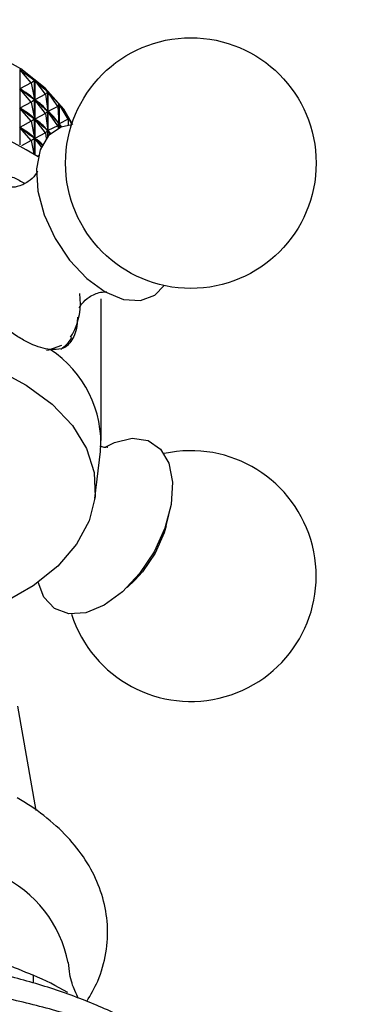
# Model space of a CAD drawing. Units: millimetres. Extents: x 5 to 995, y 5 to 995.
# Drawn here: x 752 to 761, y 97 to 123 of the extents above; entities that cross this region are included whole.
import ezdxf

# ---------------------------------------------------------------- set-up
doc = ezdxf.new("R2010")
doc.units = ezdxf.units.MM

msp = doc.modelspace()

# ---------------------------------------------------------------- linework, layer by layer
at = {"color": 7, "linetype": 'Continuous', "lineweight": 25}
for p, q in [((752.235, 121.495), (752.235, 119.538)), ((752.531, 121.151), (752.235, 121.495)), ((752.531, 121.151), (752.237, 120.992)), ((752.531, 120.651), (752.237, 120.992)), ((752.251, 120.982), (752.237, 120.992)), ((752.531, 121.151), (752.621, 121.216)), ((752.531, 121.151), (752.62, 120.716)), ((752.621, 119.292), (752.621, 121.216)), ((752.624, 121.214), (752.624, 119.29)), ((752.904, 120.854), (752.624, 121.214)), ((752.904, 120.854), (752.627, 120.711)), ((752.904, 120.854), (752.962, 120.915)), ((752.904, 120.854), (752.962, 120.415)), ((752.962, 119.755), (752.962, 120.915)), ((752.965, 120.913), (752.965, 119.759)), ((753.226, 120.538), (752.965, 120.913)), ((752.531, 120.651), (752.237, 120.492)), ((752.531, 120.151), (752.237, 120.492)), ((752.251, 120.481), (752.237, 120.492)), ((752.531, 120.651), (752.62, 120.716)), ((752.531, 120.651), (752.62, 120.216)), ((752.62, 120.716), (752.606, 120.726)), ((752.904, 120.354), (752.627, 120.711)), ((752.639, 120.7), (752.627, 120.711)), ((753.226, 120.538), (752.967, 120.409)), ((753.226, 120.538), (753.252, 120.597)), ((753.226, 120.538), (753.251, 120.096)), ((753.252, 119.976), (753.252, 120.597)), ((753.254, 120.594), (753.254, 119.977)), ((753.493, 120.205), (753.254, 120.594)), ((752.62, 120.216), (752.606, 120.226)), ((752.904, 120.354), (752.627, 120.211)), ((752.904, 120.354), (752.962, 120.415)), ((752.904, 120.354), (752.962, 119.915)), ((752.962, 120.415), (752.95, 120.425)), ((753.226, 120.038), (752.967, 120.409)), ((752.978, 120.398), (752.967, 120.409)), ((753.493, 120.205), (753.486, 120.263)), ((753.488, 120.26), (753.488, 120.247)), ((753.584, 120.08), (753.488, 120.26)), ((752.531, 120.151), (752.237, 119.991)), ((752.531, 119.651), (752.237, 119.991)), ((752.251, 119.981), (752.237, 119.991)), ((752.531, 120.151), (752.62, 120.216)), ((752.531, 120.151), (752.62, 119.715)), ((752.904, 119.854), (752.627, 120.211)), ((752.639, 120.2), (752.627, 120.211)), ((753.226, 120.038), (752.967, 119.909)), ((753.226, 120.038), (753.251, 120.096)), ((753.226, 120.038), (753.23, 119.966)), ((753.251, 120.096), (753.241, 120.107)), ((753.493, 120.205), (753.256, 120.09)), ((753.311, 120.001), (753.256, 120.09)), ((753.264, 120.078), (753.256, 120.09)), ((753.493, 120.205), (753.49, 120.048)), ((752.531, 119.651), (752.62, 119.715)), ((752.62, 119.715), (752.606, 119.726)), ((752.904, 119.854), (752.627, 119.71)), ((752.904, 119.854), (752.962, 119.915)), ((752.904, 119.854), (752.923, 119.707)), ((752.962, 119.915), (752.95, 119.925)), ((753.027, 119.823), (752.967, 119.909)), ((752.978, 119.898), (752.967, 119.909)), ((752.531, 119.651), (752.277, 119.513)), ((752.531, 119.651), (752.602, 119.306)), ((752.798, 119.49), (752.627, 119.71)), ((752.639, 119.7), (752.627, 119.71)), ((752.72, 119.258), (752.691, 119.243)), ((754.35, 111.878), (754.35, 115.553)), ((754.183, 110.376), (754.333, 111.594)), ((756.032, 109.663), (756.103, 109.939)), ((755.022, 108.067), (755.226, 108.267)), ((752.658, 102.285), (752.187, 104.987)), ((752.584, 98.016), (752.584, 97.807))]:
    msp.add_line(p, q, dxfattribs=at)
at = {"color": 8, "linetype": 'Continuous', "lineweight": 25}
msp.add_line((753.552, 114.555), (753.604, 114.631), dxfattribs=at)
at = {"color": 7, "linetype": 'Continuous', "lineweight": 25, "flags": 128}
for points in [[(753.615, 120.059), (753.377, 120.464), (752.896, 121.012), (752.266, 121.508), (751.502, 121.937), (750.627, 122.288), (749.664, 122.55), (748.639, 122.718), (747.58, 122.786), (746.516, 122.752), (745.477, 122.618), (744.49, 122.387), (743.582, 122.065), (742.778, 121.661), (742.101, 121.186), (741.568, 120.654), (741.208, 120.105)], [(753.577, 120.057), (753.31, 120.001), (752.984, 119.78), (752.766, 119.41), (752.671, 118.919), (752.708, 118.344), (752.872, 117.727), (753.153, 117.113)], [(753.153, 117.113), (753.529, 116.548), (753.972, 116.075), (754.449, 115.728), (754.926, 115.533), (755.366, 115.504), (755.737, 115.644), (755.981, 115.893)], [(742.592, 113.429), (743.425, 113.838), (744.362, 114.165), (745.377, 114.401), (746.445, 114.54), (747.537, 114.578), (748.626, 114.515), (749.683, 114.351), (750.681, 114.092), (751.594, 113.743), (752.398, 113.315), (753.073, 112.818), (753.601, 112.264), (753.968, 111.669), (754.166, 111.048), (754.188, 110.416), (754.034, 109.791), (753.708, 109.188), (753.219, 108.623), (752.58, 108.11), (751.806, 107.663), (750.918, 107.294), (750.65, 107.205)], [(754.467, 111.713), (754.69, 111.821), (755.152, 111.934), (755.562, 111.877), (755.888, 111.656), (756.106, 111.287), (756.2, 110.796), (756.164, 110.221), (755.999, 109.603), (755.719, 108.99)], [(756.032, 109.663), (755.978, 109.482), (755.745, 108.955)], [(755.719, 108.99), (755.343, 108.425), (754.9, 107.952), (754.422, 107.605), (753.946, 107.41), (753.506, 107.381), (753.135, 107.521), (752.86, 107.819), (752.713, 108.203)], [(755.745, 108.955), (755.418, 108.476), (755.226, 108.267)]]:
    msp.add_lwpolyline(points, dxfattribs=at)
at = {"color": 8, "linetype": 'Continuous', "lineweight": 25, "flags": 128}
msp.add_lwpolyline([(752.927, 114.221), (752.992, 114.228), (753.326, 114.347)], dxfattribs=at)
at = {"color": 7, "linetype": 'Continuous', "lineweight": 25}
msp.add_circle((756.673, 119.068), 3.25, dxfattribs=at)
for centre, radius, start, end in [((747.4, 110.7), 10.047, 58.0777, 121.9223), ((752.123, 115.434), 1.685, 331.5381, 8.5222), ((751.424, 111.798), 2.916, 356.0046, 56.7108), ((756.673, 108.362), 3.25, 197.7114, 102.294), ((750.381, 97.74), 3.164, 10.7734, 65.0902), ((749.011, 89.746), 9.009, 60.2734, 66.6307)]:
    msp.add_arc(centre, radius, start, end, dxfattribs=at)
for centre, major_axis, ratio, start_param, end_param in [((747.4, 131.305), (-6.188, 10.318), 0.176451, 2.704399, 2.800231), ((747.4, 131.305), (-6.309, 10.686), 0.125594, 2.724507, 2.820339), ((747.4, 130.805), (-6.188, 10.318), 0.176451, 2.708289, 2.796341), ((747.4, 106.251), (4.597, 14.837), 0.304956, 6.137115, 6.225167), ((747.4, 131.305), (-6.392, 11.054), 0.078098, 2.745811, 2.841643), ((747.4, 130.305), (-6.188, 10.318), 0.176451, 2.708289, 2.796341), ((747.4, 105.751), (4.597, 14.837), 0.304956, 6.137115, 6.225167), ((747.4, 130.805), (-6.309, 10.686), 0.125594, 2.728397, 2.816449), ((747.4, 106.251), (4.945, 14.594), 0.28377, 6.120773, 6.208826), ((747.4, 131.305), (-6.439, 11.42), 0.033656, 2.76785, 2.863683), ((747.4, 130.805), (-6.392, 11.054), 0.078098, 2.749701, 2.837753), ((747.4, 106.251), (5.257, 14.333), 0.260724, 6.103317, 6.191369), ((747.4, 129.805), (-6.188, 10.318), 0.176451, 2.708289, 2.796341), ((747.4, 105.251), (4.597, 14.837), 0.304956, 6.137115, 6.225167), ((747.4, 130.305), (-6.309, 10.686), 0.125594, 2.728397, 2.816449), ((747.4, 105.751), (4.945, 14.594), 0.28377, 6.120773, 6.208826), ((747.4, 130.805), (-6.439, 11.42), 0.033656, 2.77174, 2.791446), ((747.4, 106.251), (5.533, 14.057), 0.235837, 6.149093, 6.172867), ((747.4, 130.305), (-6.392, 11.054), 0.078098, 2.749701, 2.76781), ((747.4, 105.751), (5.257, 14.333), 0.260724, 6.170578, 6.191369), ((747.4, 129.805), (-6.309, 10.686), 0.125594, 2.728397, 2.777913), ((747.4, 105.251), (4.945, 14.594), 0.28377, 6.157008, 6.208826)]:
    msp.add_ellipse(centre, major_axis=major_axis, ratio=ratio, start_param=start_param, end_param=end_param, dxfattribs=at)
for points, knots in [([(751.483, 118.799), (751.58, 118.797), (751.776, 118.792), (752.074, 118.706), (752.266, 118.597), (752.359, 118.545)], [0, 0, 0, 0, 0.333914, 0.677339, 1, 1, 1, 1]), ([(752.697, 118.853), (752.698, 118.857), (752.704, 118.879), (752.649, 118.752), (752.456, 118.569), (752.181, 118.443), (751.985, 118.439), (751.981, 118.441), (751.98, 118.441)], [0, 0, 0, 0, 0.047683, 0.233284, 0.445218, 0.694959, 0.886793, 1, 1, 1, 1]), ([(753.782, 115.322), (753.781, 115.317), (753.776, 115.297), (753.836, 115.43), (754.037, 115.614), (754.313, 115.733), (754.5, 115.732), (754.498, 115.732), (754.497, 115.732)], [0, 0, 0, 0, 0.057279, 0.244019, 0.457892, 0.709762, 0.898977, 1, 1, 1, 1]), ([(753.024, 114.235), (752.945, 114.248), (752.785, 114.273), (752.513, 114.381), (752.223, 114.538), (751.875, 114.772), (751.629, 114.994), (751.483, 115.125)], [0, 0, 0, 0, 0.180111, 0.365353, 0.545547, 0.731082, 1, 1, 1, 1]), ([(753.73, 115.07), (753.729, 115.016), (753.724, 114.754), (753.599, 114.455), (753.37, 114.227), (753.129, 114.233), (753.024, 114.235)], [0, 0, 0, 0, 0.082479, 0.404236, 0.741612, 1, 1, 1, 1]), ([(753.304, 114.247), (753.409, 114.326), (753.519, 114.409), (753.574, 114.54), (753.576, 114.544)], [0, 0, 0, 0, 0.968278, 1, 1, 1, 1]), ([(754.509, 111.7), (754.51, 111.701), (754.537, 111.71), (754.458, 111.683), (754.352, 111.714), (754.314, 111.725)], [0, 0, 0, 0, 0.035661, 0.648163, 1, 1, 1, 1]), ([(753.975, 97.335), (754.076, 97.508), (754.307, 97.905), (754.492, 98.582), (754.535, 99.318), (754.411, 100.03), (754.141, 100.7), (753.733, 101.326), (753.19, 101.901), (752.648, 102.323), (752.282, 102.543), (752.168, 102.611)], [0, 0, 0, 0, 0.096615, 0.221239, 0.340803, 0.457444, 0.573575, 0.691991, 0.814786, 0.942431, 1, 1, 1, 1]), ([(746.357, 98.979), (746.852, 99.033), (747.852, 99.141), (749.428, 99.06), (751.035, 98.661), (752.062, 98.234), (752.584, 98.016)], [0, 0, 0, 0, 0.244278, 0.493448, 0.742659, 1, 1, 1, 1]), ([(757.579, 95.049), (757.416, 95.212), (757.006, 95.623), (756.206, 96.204), (755.206, 96.797), (754.095, 97.311), (752.899, 97.74), (751.632, 98.081), (750.313, 98.331), (748.957, 98.486), (747.582, 98.546), (746.205, 98.511), (744.843, 98.381), (743.513, 98.156), (742.231, 97.84), (741.013, 97.433), (740, 96.993), (739.223, 96.58), (738.493, 96.128), (737.818, 95.645), (737.401, 95.226), (737.236, 95.061)], [0, 0, 0, 0, 0.037178, 0.093654, 0.150712, 0.20799, 0.265219, 0.322327, 0.379306, 0.436183, 0.493, 0.549806, 0.606645, 0.66356, 0.720605, 0.777831, 0.835279, 0.873865, 0.904585, 0.962404, 1, 1, 1, 1]), ([(753.761, 97.412), (753.728, 97.474), (753.649, 97.626), (753.532, 97.965), (753.51, 98.238), (753.502, 98.341)], [0, 0, 0, 0, 0.306077, 0.739311, 1, 1, 1, 1]), ([(761.007, 89.33), (761.012, 89.434), (761.031, 89.851), (760.903, 90.58), (760.626, 91.494), (760.189, 92.375), (759.611, 93.219), (758.888, 94.018), (758.028, 94.765), (757.037, 95.448), (755.93, 96.059), (754.723, 96.59), (753.432, 97.034), (752.075, 97.388), (750.666, 97.649), (749.222, 97.816), (747.758, 97.887), (746.29, 97.862), (744.835, 97.742), (743.407, 97.527), (742.023, 97.218), (740.697, 96.817), (739.467, 96.336), (738.619, 95.921), (738.187, 95.675), (738.102, 95.627)], [0, 0, 0, 0, 0.0142532, 0.0572933, 0.1003217, 0.1438432, 0.1882531, 0.23372, 0.2801604, 0.3273048, 0.3748324, 0.4224697, 0.4700447, 0.5175103, 0.5648652, 0.6121323, 0.659346, 0.706546, 0.7537708, 0.801053, 0.8484365, 0.8959638, 0.9436718, 0.9889756, 1, 1, 1, 1])]:
    msp.add_open_spline(points, degree=3, knots=knots, dxfattribs=at)

doc.saveas('drawing.dxf')
